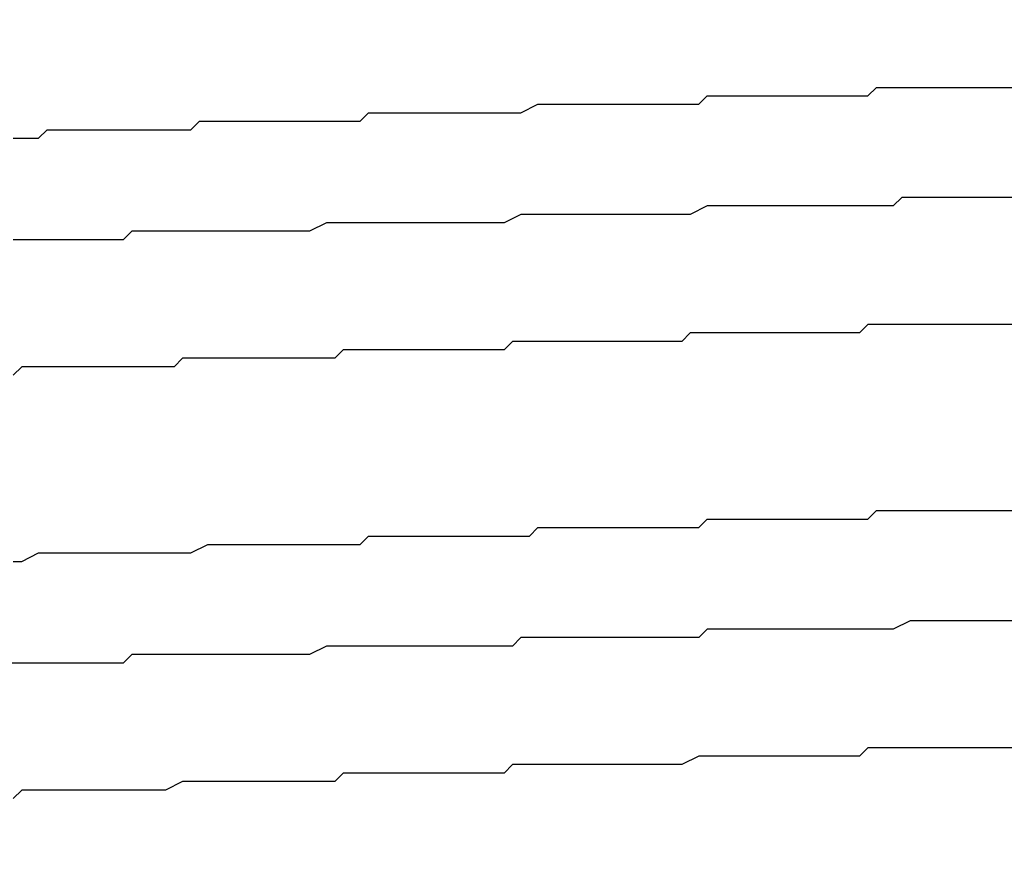
# Model space of a CAD drawing. Extents: x 0 to 2100, y 0 to 1485.
# Drawn here: x 1139 to 1140, y 1178 to 1179 of the extents above; entities that cross this region are included whole.
import ezdxf

# ---------------------------------------------------------------- set-up
doc = ezdxf.new("R2010")
doc.units = 0
doc.header["$LTSCALE"] = 5
doc.layers.get('0').update_dxf_attribs({"linetype": 'CONTINUOUS'})
doc.layers.get('DEFPOINTS').update_dxf_attribs({"linetype": 'CONTINUOUS'})
doc.layers.add('DIMENSION__ISO_', color=7, linetype='CONTINUOUS')
doc.layers.add('VISIBLE__ISO_', color=7, linetype='CONTINUOUS')
doc.styles.add('NOTE_TEXT__ISO_', font='txt.shx', dxfattribs={"bigfont": 'bigfont.shx'})
doc.dimstyles.get("Standard").update_dxf_attribs({"dimtxt": 0.18, "dimasz": 0.18, "dimexe": 0.18, "dimexo": 0.0625, "dimgap": 0.09, "dimtad": 0, "dimtih": 1, "dimtoh": 1, "dimzin": 0, "dimcen": 0.09, "dimazin": 3, "dimtfac": 1, "dimtofl": 0, "dimtmove": 0, "dimatfit": 3})

# ---------------------------------------------------------------- blocks, each defined once
blk = doc.blocks.new('*U120')
at = {"layer": 'DIMENSION__ISO_', "style": 'NOTE_TEXT__ISO_'}
blk.add_text('253.00 mm [9.961 in]', height=15, rotation=90, dxfattribs=at).set_placement((1033.8456, 944.6875))
blk = doc.blocks.new('*D11')
at = {"layer": 'DEFPOINTS', "color": 0}
for p in [(1129.6274, 1184.6875), (1037.6556, 931.6875), (1142.3274, 931.6875)]:
    blk.add_point(p, dxfattribs=at)
at = {"layer": 'DIMENSION__ISO_'}
for p, q in [((1129.6274, 1184.6875), (1021.7806, 1184.6875)), ((1037.6556, 1172.1875), (1037.6556, 944.1875)), ((1142.3274, 931.6875), (1021.7806, 931.6875))]:
    blk.add_line(p, q, dxfattribs=at)
for points in [[(1035.5722, 1172.1875), (1039.7389, 1172.1875), (1037.6556, 1184.6875)], [(1035.5722, 944.1875), (1039.7389, 944.1875), (1037.6556, 931.6875)]]:
    blk.add_solid(points, dxfattribs=at)
blk.add_blockref('*U120', (0, 0))

msp = doc.modelspace()

# ---------------------------------------------------------------- linework, layer by layer
at = {"layer": 'VISIBLE__ISO_'}
for points in [[(1138.77, 1179.16, 0), (1138.78, 1179.16, 0), (1138.79, 1179.16, 0), (1138.8, 1179.16, 0), (1138.81, 1179.17, 0), (1138.82, 1179.17, 0), (1138.83, 1179.17, 0), (1138.84, 1179.17, 0), (1138.85, 1179.17, 0), (1138.86, 1179.17, 0), (1138.87, 1179.17, 0), (1138.88, 1179.17, 0), (1138.89, 1179.17, 0), (1138.9, 1179.17, 0), (1138.92, 1179.17, 0), (1138.93, 1179.17, 0), (1138.94, 1179.17, 0), (1138.95, 1179.17, 0), (1138.96, 1179.17, 0), (1138.97, 1179.17, 0), (1138.98, 1179.17, 0), (1138.99, 1179.18, 0), (1139, 1179.18, 0), (1139.02, 1179.18, 0), (1139.03, 1179.18, 0), (1139.04, 1179.18, 0), (1139.05, 1179.18, 0), (1139.06, 1179.18, 0), (1139.07, 1179.18, 0), (1139.08, 1179.18, 0), (1139.1, 1179.18, 0), (1139.11, 1179.18, 0), (1139.12, 1179.18, 0), (1139.13, 1179.18, 0), (1139.14, 1179.18, 0), (1139.15, 1179.18, 0), (1139.16, 1179.18, 0), (1139.18, 1179.18, 0), (1139.19, 1179.19, 0), (1139.2, 1179.19, 0), (1139.21, 1179.19, 0), (1139.22, 1179.19, 0), (1139.23, 1179.19, 0), (1139.25, 1179.19, 0), (1139.26, 1179.19, 0), (1139.27, 1179.19, 0), (1139.28, 1179.19, 0), (1139.29, 1179.19, 0), (1139.3, 1179.19, 0), (1139.32, 1179.19, 0), (1139.33, 1179.19, 0), (1139.34, 1179.19, 0), (1139.35, 1179.19, 0), (1139.36, 1179.19, 0), (1139.37, 1179.19, 0), (1139.39, 1179.2, 0), (1139.4, 1179.2, 0), (1139.41, 1179.2, 0), (1139.42, 1179.2, 0), (1139.43, 1179.2, 0), (1139.45, 1179.2, 0), (1139.46, 1179.2, 0), (1139.47, 1179.2, 0), (1139.48, 1179.2, 0), (1139.49, 1179.2, 0), (1139.51, 1179.2, 0), (1139.52, 1179.2, 0), (1139.53, 1179.2, 0), (1139.54, 1179.2, 0), (1139.55, 1179.2, 0), (1139.57, 1179.2, 0), (1139.58, 1179.2, 0), (1139.59, 1179.21, 0), (1139.6, 1179.21, 0), (1139.61, 1179.21, 0), (1139.63, 1179.21, 0), (1139.64, 1179.21, 0), (1139.65, 1179.21, 0), (1139.66, 1179.21, 0), (1139.67, 1179.21, 0), (1139.68, 1179.21, 0), (1139.7, 1179.21, 0), (1139.71, 1179.21, 0), (1139.72, 1179.21, 0), (1139.73, 1179.21, 0), (1139.74, 1179.21, 0), (1139.76, 1179.21, 0), (1139.77, 1179.21, 0), (1139.78, 1179.21, 0), (1139.79, 1179.22, 0), (1139.8, 1179.22, 0), (1139.82, 1179.22, 0), (1139.83, 1179.22, 0), (1139.84, 1179.22, 0), (1139.85, 1179.22, 0), (1139.86, 1179.22, 0), (1139.87, 1179.22, 0), (1139.89, 1179.22, 0), (1139.9, 1179.22, 0), (1139.91, 1179.22, 0), (1139.92, 1179.22, 0), (1139.93, 1179.22, 0), (1139.94, 1179.22, 0), (1139.96, 1179.22, 0)], [(1139.95, 1179.09, 0), (1139.94, 1179.09, 0), (1139.93, 1179.09, 0), (1139.91, 1179.09, 0), (1139.9, 1179.09, 0), (1139.88, 1179.09, 0), (1139.87, 1179.09, 0), (1139.85, 1179.09, 0), (1139.84, 1179.09, 0), (1139.82, 1179.09, 0), (1139.81, 1179.08, 0), (1139.79, 1179.08, 0), (1139.78, 1179.08, 0), (1139.77, 1179.08, 0), (1139.75, 1179.08, 0), (1139.74, 1179.08, 0), (1139.72, 1179.08, 0), (1139.71, 1179.08, 0), (1139.69, 1179.08, 0), (1139.68, 1179.08, 0), (1139.66, 1179.08, 0), (1139.65, 1179.08, 0), (1139.63, 1179.08, 0), (1139.62, 1179.08, 0), (1139.6, 1179.08, 0), (1139.59, 1179.08, 0), (1139.57, 1179.07, 0), (1139.56, 1179.07, 0), (1139.54, 1179.07, 0), (1139.53, 1179.07, 0), (1139.52, 1179.07, 0), (1139.5, 1179.07, 0), (1139.49, 1179.07, 0), (1139.47, 1179.07, 0), (1139.46, 1179.07, 0), (1139.44, 1179.07, 0), (1139.43, 1179.07, 0), (1139.41, 1179.07, 0), (1139.4, 1179.07, 0), (1139.38, 1179.07, 0), (1139.37, 1179.07, 0), (1139.35, 1179.06, 0), (1139.34, 1179.06, 0), (1139.32, 1179.06, 0), (1139.31, 1179.06, 0), (1139.3, 1179.06, 0), (1139.28, 1179.06, 0), (1139.27, 1179.06, 0), (1139.25, 1179.06, 0), (1139.24, 1179.06, 0), (1139.22, 1179.06, 0), (1139.21, 1179.06, 0), (1139.19, 1179.06, 0), (1139.18, 1179.06, 0), (1139.16, 1179.06, 0), (1139.15, 1179.06, 0), (1139.14, 1179.06, 0), (1139.12, 1179.05, 0), (1139.11, 1179.05, 0), (1139.09, 1179.05, 0), (1139.08, 1179.05, 0), (1139.06, 1179.05, 0), (1139.05, 1179.05, 0), (1139.04, 1179.05, 0), (1139.02, 1179.05, 0), (1139.01, 1179.05, 0), (1138.99, 1179.05, 0), (1138.98, 1179.05, 0), (1138.97, 1179.05, 0), (1138.95, 1179.05, 0), (1138.94, 1179.05, 0), (1138.92, 1179.05, 0), (1138.91, 1179.05, 0), (1138.9, 1179.04, 0), (1138.88, 1179.04, 0), (1138.87, 1179.04, 0), (1138.86, 1179.04, 0), (1138.84, 1179.04, 0), (1138.83, 1179.04, 0), (1138.81, 1179.04, 0), (1138.8, 1179.04, 0), (1138.79, 1179.04, 0), (1138.77, 1179.04, 0)], [(1139.95, 1178.94, 0), (1139.94, 1178.94, 0), (1139.93, 1178.94, 0), (1139.92, 1178.94, 0), (1139.91, 1178.94, 0), (1139.9, 1178.94, 0), (1139.88, 1178.94, 0), (1139.87, 1178.94, 0), (1139.86, 1178.94, 0), (1139.85, 1178.94, 0), (1139.84, 1178.94, 0), (1139.82, 1178.94, 0), (1139.81, 1178.94, 0), (1139.8, 1178.94, 0), (1139.79, 1178.94, 0), (1139.78, 1178.94, 0), (1139.77, 1178.93, 0), (1139.75, 1178.93, 0), (1139.74, 1178.93, 0), (1139.73, 1178.93, 0), (1139.72, 1178.93, 0), (1139.71, 1178.93, 0), (1139.69, 1178.93, 0), (1139.68, 1178.93, 0), (1139.67, 1178.93, 0), (1139.66, 1178.93, 0), (1139.65, 1178.93, 0), (1139.63, 1178.93, 0), (1139.62, 1178.93, 0), (1139.61, 1178.93, 0), (1139.6, 1178.93, 0), (1139.59, 1178.93, 0), (1139.57, 1178.93, 0), (1139.56, 1178.92, 0), (1139.55, 1178.92, 0), (1139.54, 1178.92, 0), (1139.53, 1178.92, 0), (1139.51, 1178.92, 0), (1139.5, 1178.92, 0), (1139.49, 1178.92, 0), (1139.48, 1178.92, 0), (1139.47, 1178.92, 0), (1139.45, 1178.92, 0), (1139.44, 1178.92, 0), (1139.43, 1178.92, 0), (1139.42, 1178.92, 0), (1139.41, 1178.92, 0), (1139.39, 1178.92, 0), (1139.38, 1178.92, 0), (1139.37, 1178.92, 0), (1139.36, 1178.92, 0), (1139.35, 1178.91, 0), (1139.34, 1178.91, 0), (1139.32, 1178.91, 0), (1139.31, 1178.91, 0), (1139.3, 1178.91, 0), (1139.29, 1178.91, 0), (1139.28, 1178.91, 0), (1139.26, 1178.91, 0), (1139.25, 1178.91, 0), (1139.24, 1178.91, 0), (1139.23, 1178.91, 0), (1139.22, 1178.91, 0), (1139.21, 1178.91, 0), (1139.19, 1178.91, 0), (1139.18, 1178.91, 0), (1139.17, 1178.91, 0), (1139.16, 1178.91, 0), (1139.15, 1178.9, 0), (1139.14, 1178.9, 0), (1139.12, 1178.9, 0), (1139.11, 1178.9, 0), (1139.1, 1178.9, 0), (1139.09, 1178.9, 0), (1139.08, 1178.9, 0), (1139.07, 1178.9, 0), (1139.06, 1178.9, 0), (1139.04, 1178.9, 0), (1139.03, 1178.9, 0), (1139.02, 1178.9, 0), (1139.01, 1178.9, 0), (1139, 1178.9, 0), (1138.99, 1178.9, 0), (1138.98, 1178.9, 0), (1138.97, 1178.9, 0), (1138.96, 1178.89, 0), (1138.94, 1178.89, 0), (1138.93, 1178.89, 0), (1138.92, 1178.89, 0), (1138.91, 1178.89, 0), (1138.9, 1178.89, 0), (1138.89, 1178.89, 0), (1138.88, 1178.89, 0), (1138.87, 1178.89, 0), (1138.86, 1178.89, 0), (1138.85, 1178.89, 0), (1138.84, 1178.89, 0), (1138.82, 1178.89, 0), (1138.81, 1178.89, 0), (1138.8, 1178.89, 0), (1138.79, 1178.89, 0), (1138.78, 1178.89, 0), (1138.77, 1178.88, 0)], [(1138.77, 1178.66, 0), (1138.78, 1178.66, 0), (1138.8, 1178.67, 0), (1138.81, 1178.67, 0), (1138.83, 1178.67, 0), (1138.84, 1178.67, 0), (1138.85, 1178.67, 0), (1138.87, 1178.67, 0), (1138.88, 1178.67, 0), (1138.9, 1178.67, 0), (1138.91, 1178.67, 0), (1138.92, 1178.67, 0), (1138.94, 1178.67, 0), (1138.95, 1178.67, 0), (1138.97, 1178.67, 0), (1138.98, 1178.67, 0), (1139, 1178.68, 0), (1139.01, 1178.68, 0), (1139.03, 1178.68, 0), (1139.04, 1178.68, 0), (1139.06, 1178.68, 0), (1139.07, 1178.68, 0), (1139.09, 1178.68, 0), (1139.1, 1178.68, 0), (1139.12, 1178.68, 0), (1139.13, 1178.68, 0), (1139.15, 1178.68, 0), (1139.16, 1178.68, 0), (1139.18, 1178.68, 0), (1139.19, 1178.69, 0), (1139.21, 1178.69, 0), (1139.22, 1178.69, 0), (1139.24, 1178.69, 0), (1139.25, 1178.69, 0), (1139.27, 1178.69, 0), (1139.28, 1178.69, 0), (1139.3, 1178.69, 0), (1139.31, 1178.69, 0), (1139.33, 1178.69, 0), (1139.34, 1178.69, 0), (1139.36, 1178.69, 0), (1139.38, 1178.69, 0), (1139.39, 1178.7, 0), (1139.41, 1178.7, 0), (1139.42, 1178.7, 0), (1139.44, 1178.7, 0), (1139.45, 1178.7, 0), (1139.47, 1178.7, 0), (1139.48, 1178.7, 0), (1139.5, 1178.7, 0), (1139.52, 1178.7, 0), (1139.53, 1178.7, 0), (1139.55, 1178.7, 0), (1139.56, 1178.7, 0), (1139.58, 1178.7, 0), (1139.59, 1178.71, 0), (1139.61, 1178.71, 0), (1139.62, 1178.71, 0), (1139.64, 1178.71, 0), (1139.66, 1178.71, 0), (1139.67, 1178.71, 0), (1139.69, 1178.71, 0), (1139.7, 1178.71, 0), (1139.72, 1178.71, 0), (1139.73, 1178.71, 0), (1139.75, 1178.71, 0), (1139.76, 1178.71, 0), (1139.78, 1178.71, 0), (1139.79, 1178.72, 0), (1139.81, 1178.72, 0), (1139.83, 1178.72, 0), (1139.84, 1178.72, 0), (1139.86, 1178.72, 0), (1139.87, 1178.72, 0), (1139.89, 1178.72, 0), (1139.9, 1178.72, 0), (1139.92, 1178.72, 0), (1139.93, 1178.72, 0), (1139.95, 1178.72, 0)], [(1139.96, 1178.59, 0), (1139.94, 1178.59, 0), (1139.93, 1178.59, 0), (1139.91, 1178.59, 0), (1139.9, 1178.59, 0), (1139.88, 1178.59, 0), (1139.87, 1178.59, 0), (1139.85, 1178.59, 0), (1139.84, 1178.59, 0), (1139.83, 1178.59, 0), (1139.81, 1178.58, 0), (1139.8, 1178.58, 0), (1139.78, 1178.58, 0), (1139.77, 1178.58, 0), (1139.75, 1178.58, 0), (1139.74, 1178.58, 0), (1139.72, 1178.58, 0), (1139.71, 1178.58, 0), (1139.69, 1178.58, 0), (1139.68, 1178.58, 0), (1139.66, 1178.58, 0), (1139.65, 1178.58, 0), (1139.63, 1178.58, 0), (1139.62, 1178.58, 0), (1139.61, 1178.58, 0), (1139.59, 1178.58, 0), (1139.58, 1178.57, 0), (1139.56, 1178.57, 0), (1139.55, 1178.57, 0), (1139.53, 1178.57, 0), (1139.52, 1178.57, 0), (1139.5, 1178.57, 0), (1139.49, 1178.57, 0), (1139.47, 1178.57, 0), (1139.46, 1178.57, 0), (1139.44, 1178.57, 0), (1139.43, 1178.57, 0), (1139.41, 1178.57, 0), (1139.4, 1178.57, 0), (1139.38, 1178.57, 0), (1139.37, 1178.57, 0), (1139.36, 1178.56, 0), (1139.34, 1178.56, 0), (1139.33, 1178.56, 0), (1139.31, 1178.56, 0), (1139.3, 1178.56, 0), (1139.28, 1178.56, 0), (1139.27, 1178.56, 0), (1139.25, 1178.56, 0), (1139.24, 1178.56, 0), (1139.22, 1178.56, 0), (1139.21, 1178.56, 0), (1139.2, 1178.56, 0), (1139.18, 1178.56, 0), (1139.17, 1178.56, 0), (1139.15, 1178.56, 0), (1139.14, 1178.56, 0), (1139.12, 1178.55, 0), (1139.11, 1178.55, 0), (1139.1, 1178.55, 0), (1139.08, 1178.55, 0), (1139.07, 1178.55, 0), (1139.05, 1178.55, 0), (1139.04, 1178.55, 0), (1139.03, 1178.55, 0), (1139.01, 1178.55, 0), (1139, 1178.55, 0), (1138.98, 1178.55, 0), (1138.97, 1178.55, 0), (1138.96, 1178.55, 0), (1138.94, 1178.55, 0), (1138.93, 1178.55, 0), (1138.91, 1178.55, 0), (1138.9, 1178.54, 0), (1138.89, 1178.54, 0), (1138.87, 1178.54, 0), (1138.86, 1178.54, 0), (1138.84, 1178.54, 0), (1138.83, 1178.54, 0), (1138.82, 1178.54, 0), (1138.8, 1178.54, 0), (1138.79, 1178.54, 0), (1138.78, 1178.54, 0), (1138.76, 1178.54, 0)], [(1139.96, 1178.44, 0), (1139.94, 1178.44, 0), (1139.93, 1178.44, 0), (1139.92, 1178.44, 0), (1139.91, 1178.44, 0), (1139.9, 1178.44, 0), (1139.89, 1178.44, 0), (1139.87, 1178.44, 0), (1139.86, 1178.44, 0), (1139.85, 1178.44, 0), (1139.84, 1178.44, 0), (1139.83, 1178.44, 0), (1139.81, 1178.44, 0), (1139.8, 1178.44, 0), (1139.79, 1178.44, 0), (1139.78, 1178.44, 0), (1139.77, 1178.43, 0), (1139.75, 1178.43, 0), (1139.74, 1178.43, 0), (1139.73, 1178.43, 0), (1139.72, 1178.43, 0), (1139.71, 1178.43, 0), (1139.7, 1178.43, 0), (1139.68, 1178.43, 0), (1139.67, 1178.43, 0), (1139.66, 1178.43, 0), (1139.65, 1178.43, 0), (1139.64, 1178.43, 0), (1139.62, 1178.43, 0), (1139.61, 1178.43, 0), (1139.6, 1178.43, 0), (1139.59, 1178.43, 0), (1139.58, 1178.43, 0), (1139.56, 1178.42, 0), (1139.55, 1178.42, 0), (1139.54, 1178.42, 0), (1139.53, 1178.42, 0), (1139.52, 1178.42, 0), (1139.5, 1178.42, 0), (1139.49, 1178.42, 0), (1139.48, 1178.42, 0), (1139.47, 1178.42, 0), (1139.46, 1178.42, 0), (1139.44, 1178.42, 0), (1139.43, 1178.42, 0), (1139.42, 1178.42, 0), (1139.41, 1178.42, 0), (1139.4, 1178.42, 0), (1139.38, 1178.42, 0), (1139.37, 1178.42, 0), (1139.36, 1178.42, 0), (1139.35, 1178.41, 0), (1139.34, 1178.41, 0), (1139.32, 1178.41, 0), (1139.31, 1178.41, 0), (1139.3, 1178.41, 0), (1139.29, 1178.41, 0), (1139.28, 1178.41, 0), (1139.27, 1178.41, 0), (1139.25, 1178.41, 0), (1139.24, 1178.41, 0), (1139.23, 1178.41, 0), (1139.22, 1178.41, 0), (1139.21, 1178.41, 0), (1139.2, 1178.41, 0), (1139.18, 1178.41, 0), (1139.17, 1178.41, 0), (1139.16, 1178.41, 0), (1139.15, 1178.4, 0), (1139.14, 1178.4, 0), (1139.13, 1178.4, 0), (1139.11, 1178.4, 0), (1139.1, 1178.4, 0), (1139.09, 1178.4, 0), (1139.08, 1178.4, 0), (1139.07, 1178.4, 0), (1139.06, 1178.4, 0), (1139.04, 1178.4, 0), (1139.03, 1178.4, 0), (1139.02, 1178.4, 0), (1139.01, 1178.4, 0), (1139, 1178.4, 0), (1138.99, 1178.4, 0), (1138.98, 1178.4, 0), (1138.97, 1178.4, 0), (1138.95, 1178.39, 0), (1138.94, 1178.39, 0), (1138.93, 1178.39, 0), (1138.92, 1178.39, 0), (1138.91, 1178.39, 0), (1138.9, 1178.39, 0), (1138.89, 1178.39, 0), (1138.88, 1178.39, 0), (1138.87, 1178.39, 0), (1138.86, 1178.39, 0), (1138.84, 1178.39, 0), (1138.83, 1178.39, 0), (1138.82, 1178.39, 0), (1138.81, 1178.39, 0), (1138.8, 1178.39, 0), (1138.79, 1178.39, 0), (1138.78, 1178.39, 0), (1138.77, 1178.38, 0)]]:
    msp.add_polyline3d(points, dxfattribs=at)

# ---------------------------------------------------------------- dimensions: what is measured, and where the dimension line sits
at = {"layer": 'DIMENSION__ISO_'}
dim = msp.add_linear_dim(base=(1037.6556, 931.6875), p1=(1129.6274, 1184.6875), p2=(1142.3274, 931.6875), angle=270, text='<> mm [9.961 in]', dimstyle='Standard', override={"dimgap": 0.762, "dimdec": 2, "dimpost": '', "dimtol": 0, "dimlim": 0, "dimtp": 0, "dimtm": 0, "dimtdec": 2, "dimtofl": 0, "dimatfit": 1}, dxfattribs=at)
dim.commit()
dim.dimension.update_dxf_attribs({"geometry": '*D11', "text_midpoint": (1037.6556, 1058.1875), "dimtype": 128})

doc.saveas('drawing.dxf')
